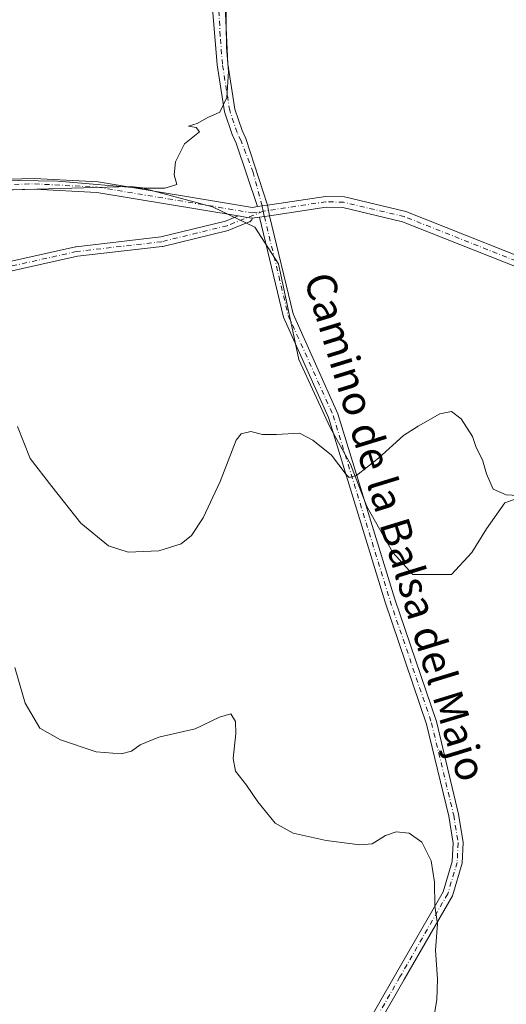
# Model space of a CAD drawing. Units: metres. Extents: x 598281 to 601775, y 4652770 to 4655142.
# Drawn here: x 599862 to 599992, y 4654723 to 4654988 of the extents above; entities that cross this region are included whole.
import ezdxf
from ezdxf.enums import TextEntityAlignment as Align

# ---------------------------------------------------------------- set-up
doc = ezdxf.new("R2010")
doc.units = ezdxf.units.M
doc.header["$MEASUREMENT"] = 0
doc.linetypes.add('DGN Style 4', pattern=[2.6384748266838614, 1.318413404963828, -0.6592067024819142, 0.001648016756204785, -0.6592067024819142])
for name, color, linetype, lineweight in [('Camino Cxs', 7, 'Continuous', 0), ('Camino eje', 30, 'DGN Style 4', 13), ('Cultivos herbáceos CxS', 92, 'Continuous', 0), ('Cultivos leñosos CxS', 92, 'Continuous', 0), ('Curva de nivel normal', 30, 'Continuous', 0), ('Pista no pavimentada Cxs', 111, 'Continuous', 0), ('Pista no pavimentada eje', 91, 'DGN Style 4', 0), ('Texto cartográfico', 7, 'Continuous', 0)]:
    doc.layers.add(name, color=color, linetype=linetype, lineweight=lineweight)
doc.styles.add('Style-Arial', font='txt')

# ---------------------------------------------------------------- blocks, each defined once
blk = doc.blocks.new('*U17')
at = {"layer": 'Cultivos leñosos CxS', "color": 92, "linetype": 'Continuous', "lineweight": 0}
blk.add_polyline3d([(599996.6133000003, 4654859.7071, 459.9464000000008), (599991.6366999998, 4654857.897500001, 460.2477999999974), (599986.7012, 4654850.988299999, 460.6793000000035), (599982.7527000001, 4654844.5723, 461.0436999999947), (599977.3234999999, 4654838.6501, 461.3632999999973), (599971.8945000004, 4654838.6503, 461.4881000000024), (599966.9589999998, 4654838.6503, 461.5969999999944), (599961.5301000001, 4654844.5725, 461.3041999999987), (599954.6205000002, 4654856.910900001, 460.7253999999957), (599950.1787, 4654868.2619, 459.817200000005), (599944.7500999998, 4654878.1327, 459.0996000000014), (599936.3598999997, 4654896.393300001, 457.6609999999928), (599930.9314000001, 4654922.056500001, 456.5880999999936), (599924.5154999997, 4654931.927300001, 455.8396999999969), (599913.164, 4654937.356100001, 455.343399999998), (599894.9027000006, 4654942.2915, 454.9967999999935), (599871.7060000002, 4654944.266100001, 454.7881999999955), (599840.1189000001, 4654944.7599, 454.2547999999952)], dxfattribs=at)

msp = doc.modelspace()

# ---------------------------------------------------------------- linework, layer by layer
at = {"layer": 'Camino Cxs', "color": 7, "linetype": 'Continuous', "lineweight": 0, "extrusion": (-0.007759219567610926, 0.04150831376865238, 0.9991080293941116), "elevation": 189018.9884572517, "flags": 128}
msp.add_lwpolyline([(-1445052.579001124, -4461437.985665474), (-1445052.579001124, -4461440.874791106)], dxfattribs=at)
at = {"layer": 'Camino Cxs', "color": 7, "linetype": 'Continuous', "lineweight": 0, "extrusion": (-0.02036286528443642, -0.003039233624867202, 0.999788035923806), "elevation": -25907.92395446957, "flags": 128}
msp.add_lwpolyline([(-4515376.644497811, 1280245.926455541), (-4515376.644497811, 1280248.636716347)], dxfattribs=at)
at = {"layer": 'Camino Cxs', "color": 7, "linetype": 'Continuous', "lineweight": 0}
for points in [[(600006.8901000004, 4654916.4301, 458.1135999999969), (599964.1801000005, 4654933.360099999, 456.879700000005), (599948.1801000005, 4654937.1601, 456.5322000000015), (599943.7200999996, 4654937.290100001, 456.4422999999952), (599928.4600999998, 4654934.9801, 455.8699999999953), (599927.9297000002, 4654937.817500001, 455.7480000000069), (599930.9801000003, 4654938.280099999, 455.9753999999957), (599943.5500999996, 4654940.1801, 456.4225000000006), (599948.5601000005, 4654940.030099999, 456.5290999999997), (599965.0500999996, 4654936.120100001, 456.8937000000006), (600007.8201000001, 4654919.1501, 458.1768000000012)], [(599927.9297000002, 4654937.817500001, 455.7480000000069), (599930.9801000003, 4654938.280099999, 455.9753999999957), (599943.5500999996, 4654940.1801, 456.4225000000006), (599948.5601000005, 4654940.030099999, 456.5290999999997), (599965.0500999996, 4654936.120100001, 456.8937000000006), (600007.8201000001, 4654919.1501, 458.1768000000012), (600023.2401000002, 4654914.690099999, 459.2151000000013)], [(600331.8300999999, 4654855.520099999, 467.9826999999932), (600319.7801000001, 4654855.5601, 467.7259999999952), (600282.8201000001, 4654853.960100001, 467.1003000000055), (600247.6601, 4654855.0701, 466.6735000000045), (600191.9001000002, 4654860.9001, 465.8383000000031), (600152.7600999996, 4654869.460100001, 465.5512000000017), (600129.2600999996, 4654872.1801, 464.2736000000005), (600115.8201000001, 4654874.690099999, 463.5991999999969), (600105.9200999998, 4654877.620100001, 462.8472000000039), (600100.2301000003, 4654880.280099999, 462.6379000000015), (600086.4200999998, 4654888.540100001, 461.8153000000021), (600074.7801000001, 4654894.350099999, 461.2991999999941), (600073.7100999998, 4654894.890100001, 461.248900000006), (600029.2200999996, 4654909.970100001, 459.6858999999968), (600006.8901000004, 4654916.4301, 458.1135999999969), (599964.1801000005, 4654933.360099999, 456.879700000005), (599948.1801000005, 4654937.1601, 456.5322000000015), (599943.7200999996, 4654937.290100001, 456.4422999999952), (599928.4600999998, 4654934.9801, 455.8699999999953)], [(599842.4325000001, 4654919.0273, 458.0619000000006), (599876.4977000002, 4654926.634099999, 457.3420000000042), (599876.5553000001, 4654926.6457, 457.3410000000004), (599876.6312999995, 4654926.6567, 457.3398000000016), (599899.3705000002, 4654929.293099999, 456.8984999999957), (599916.7311000006, 4654933.551300001, 455.8521999999939), (599920.1259000005, 4654934.912699999, 455.7394999999961), (599922.5947000004, 4654934.5021, 455.8101000000024), (599923.8701, 4654934.290100001, 455.8258999999962), (599923.8762999997, 4654934.291099999, 455.8258999999962), (599923.8750999998, 4654934.276500001, 455.8267000000051), (599923.8163000002, 4654934.057499999, 455.8399999999965), (599923.7207000004, 4654933.8521, 455.8525999999983), (599923.5906999996, 4654933.6665, 455.8644000000059), (599923.4304999998, 4654933.506300001, 455.8751000000047), (599923.2449000003, 4654933.376300001, 455.8843999999954), (599923.0787000004, 4654933.295499999, 455.8907000000036), (599917.6139000002, 4654931.1041, 456.1676000000007), (599917.5745000001, 4654931.0891, 456.170100000003), (599917.4397, 4654931.0481, 456.1785999999993), (599899.9108999996, 4654926.748500001, 456.9872000000032), (599899.8271000005, 4654926.730900001, 456.9882000000071), (599899.7511, 4654926.719900001, 456.9891000000061), (599876.9981000006, 4654924.081900001, 457.3564000000042), (599843.0525000002, 4654916.501700001, 458.289499999999)], [(599842.4325000001, 4654919.0273, 458.0619000000006), (599876.4977000002, 4654926.634099999, 457.3420000000042), (599876.5553000001, 4654926.6457, 457.3410000000004), (599876.6312999995, 4654926.6567, 457.3398000000016), (599899.3705000002, 4654929.293099999, 456.8984999999957), (599916.7311000006, 4654933.551300001, 455.8521999999939), (599920.1259000005, 4654934.912699999, 455.7394999999961)], [(599923.8762999997, 4654934.291099999, 455.8258999999962), (599923.8750999998, 4654934.276500001, 455.8267000000051), (599923.8163000002, 4654934.057499999, 455.8399999999965), (599923.7207000004, 4654933.8521, 455.8525999999983), (599923.5906999996, 4654933.6665, 455.8644000000059), (599923.4304999998, 4654933.506300001, 455.8751000000047), (599923.2449000003, 4654933.376300001, 455.8843999999954), (599923.0787000004, 4654933.295499999, 455.8907000000036), (599917.6139000002, 4654931.1041, 456.1676000000007), (599917.5745000001, 4654931.0891, 456.170100000003), (599917.4397, 4654931.0481, 456.1785999999993), (599899.9108999996, 4654926.748500001, 456.9872000000032), (599899.8271000005, 4654926.730900001, 456.9882000000071), (599899.7511, 4654926.719900001, 456.9891000000061), (599876.9981000006, 4654924.081900001, 457.3564000000042), (599843.0525000002, 4654916.501700001, 458.289499999999)], [(599900.5924000005, 4654539.8596, 469.428700000004), (599900.3400999998, 4654547.1501, 469.3620999999985), (599897.0000999998, 4654558.210100001, 469.4796999999963), (599895.5201000003, 4654574.440099999, 469.5353000000032), (599898.4801000003, 4654616.340100001, 469.2927000000054), (599901.5000999998, 4654650.690099999, 469.1334999999963), (599902.2500999998, 4654652.950099999, 469.0761999999959), (599915.5900999998, 4654674.620100001, 468.2589000000008), (599921.1501000002, 4654681.920100001, 467.854800000001), (599940.9901000002, 4654698.590100001, 467.2219000000041), (599948.9301000005, 4654708.110099999, 466.9933000000019), (599962.3000999996, 4654731.340100001, 466.7351999999955), (599975.0301000001, 4654753.540100001, 464.8628999999929), (599977.4801000003, 4654761.640100001, 463.8264999999956), (599977.7200999996, 4654766.5701, 463.4554999999964), (599976.5601000005, 4654773.8301, 463.1588999999949), (599970.6300999997, 4654798.4901, 462.7690000000002), (599959.5301000001, 4654831.2401, 462.4734999999928), (599944.3000999996, 4654880.860099999, 458.954700000002), (599932.2500999998, 4654907.7401, 457.1227999999974), (599925.7801000001, 4654934.5801, 455.8141999999935)], [(599928.4600999998, 4654934.9801, 455.8699999999953), (599934.8201000001, 4654908.620100001, 457.1778000000049), (599946.8400999998, 4654881.8201, 458.8381999999983), (599962.1101000002, 4654832.0701, 462.0709000000061), (599973.2301000003, 4654799.2401, 462.3625999999931), (599979.2100999998, 4654774.360099999, 462.7939000000042), (599980.4301000005, 4654766.720100001, 463.0813999999955), (599980.1700999998, 4654761.170100001, 463.5011999999988), (599977.5301000001, 4654752.470100001, 464.3889999999956), (599964.6401000004, 4654729.9901, 466.2820000000065), (599951.1501000002, 4654706.5601, 466.4870999999985), (599942.9101, 4654696.6801, 466.7887000000047), (599923.1201, 4654680.040100001, 467.6549999999989), (599917.8201000001, 4654673.090100001, 467.9458000000013), (599904.7100999998, 4654651.800100001, 468.7981), (599901.1801000005, 4654616.120100001, 468.8657999999996), (599898.2301000003, 4654574.470100001, 469.3310000000056), (599899.6700999998, 4654558.7301, 469.3067000000011), (599903.0301000001, 4654547.590100001, 469.2449000000051), (599903.3313999996, 4654538.902000001, 469.3804999999993)], [(599923.8762999997, 4654934.291099999, 455.8258999999962), (599923.8701, 4654934.290100001, 455.8258999999962), (599922.5948000001, 4654934.5022, 455.8101000000024), (599920.1259000005, 4654934.912699999, 455.7394999999961)], [(599948.9301000005, 4654708.110099999, 466.9933000000019), (599962.3000999996, 4654731.340100001, 466.7351999999955), (599975.0301000001, 4654753.540100001, 464.8628999999929), (599977.4801000003, 4654761.640100001, 463.8264999999956), (599977.7200999996, 4654766.5701, 463.4554999999964), (599976.5601000005, 4654773.8301, 463.1588999999949), (599970.6300999997, 4654798.4901, 462.7690000000002), (599959.5301000001, 4654831.2401, 462.4734999999928), (599944.3000999996, 4654880.860099999, 458.954700000002), (599932.2500999998, 4654907.7401, 457.1227999999974), (599925.7801000001, 4654934.5801, 455.8141999999935), (599928.4600999998, 4654934.9801, 455.8699999999953), (599934.8201000001, 4654908.620100001, 457.1778000000049), (599946.8400999998, 4654881.8201, 458.8381999999983), (599962.1101000002, 4654832.0701, 462.0709000000061), (599973.2301000003, 4654799.2401, 462.3625999999931), (599979.2100999998, 4654774.360099999, 462.7939000000042), (599980.4301000005, 4654766.720100001, 463.0813999999955), (599980.1700999998, 4654761.170100001, 463.5011999999988), (599977.5301000001, 4654752.470100001, 464.3889999999956), (599964.6401000004, 4654729.9901, 466.2820000000065), (599951.1501000002, 4654706.5601, 466.4870999999985)]]:
    msp.add_polyline3d(points, dxfattribs=at)
at = {"layer": 'Camino eje', "color": 30, "linetype": 'DGN Style 4', "lineweight": 13}
for points in [[(600025.2496999997, 4654912.6141, 459.2544999999955), (600007.3551000003, 4654917.790100001, 458.1682000000001), (599964.6151000002, 4654934.7401, 456.8877000000066), (599948.3701, 4654938.595100001, 456.5256999999983), (599943.6350999996, 4654938.735099999, 456.428899999999), (599926.8049, 4654936.190500001, 455.7544000000053)], [(599926.8049, 4654936.190500001, 455.7544000000053), (599917.1299000002, 4654932.3106, 455.9771999999939), (599899.6012000004, 4654928.0111, 456.9704999999958), (599876.7808999997, 4654925.365300001, 457.349000000002), (599842.7156999996, 4654917.758500001, 458.1236999999965), (599803.6896000003, 4654905.521500001, 457.5859999999957), (599794.7599, 4654900.5606, 457.6437000000006), (599788.8068000004, 4654892.623000001, 458.4388999999938), (599780.5384999998, 4654875.755799999, 458.1245999999956), (599773.5932, 4654862.195900001, 458.5255999999936), (599759.7024999997, 4654852.935500001, 458.610799999995), (599752.7571999999, 4654850.2896, 458.5625), (599735.5592999998, 4654844.9979, 457.793399999995), (599729.2763, 4654842.485500001, 457.6300000000047)], [(599926.8049, 4654936.190500001, 455.7544000000053), (599927.1201, 4654934.780099999, 455.8108000000066), (599933.5351, 4654908.1801, 457.1465999999928), (599945.5701000001, 4654881.340100001, 458.8883999999962), (599960.8201000001, 4654831.655099999, 462.2718000000023), (599971.9301000005, 4654798.8651, 462.5521000000008), (599977.8850999996, 4654774.095100001, 462.9415000000009), (599979.0751, 4654766.645099999, 463.2682000000059), (599978.8251, 4654761.405099999, 463.6591000000044), (599976.2801000001, 4654753.005100001, 464.6175999999978), (599963.4700999996, 4654730.665100001, 466.5095000000001), (599950.0401, 4654707.335100001, 466.7293000000063), (599941.9501, 4654697.6351, 466.9624999999942), (599922.1350999996, 4654680.9801, 467.7145000000019), (599916.7050999999, 4654673.8551, 468.0746000000072), (599903.4801000003, 4654652.3751, 468.9162000000069), (599903.1051000003, 4654651.245100001, 468.9165000000066), (599901.3400999998, 4654633.405099999, 468.9946000000054), (599899.8300999999, 4654616.2301, 469.0788999999932), (599896.8750999998, 4654574.4551, 469.4456999999966), (599898.3350999998, 4654558.470100001, 469.3984000000055), (599901.6851000005, 4654547.370100001, 469.3053000000073), (599902.0119000003, 4654537.9331, 469.3925000000018)]]:
    msp.add_polyline3d(points, dxfattribs=at)
at = {"layer": 'Cultivos herbáceos CxS', "color": 92, "linetype": 'Continuous', "lineweight": 0}
msp.add_polyline3d([(599840.1189000001, 4654944.7599, 454.2547999999952), (599871.7060000002, 4654944.266100001, 454.7881999999955), (599894.9027000006, 4654942.2915, 454.9967999999935), (599913.164, 4654937.356100001, 455.343399999998), (599924.5154999997, 4654931.927300001, 455.8396999999969), (599930.9314000001, 4654922.056500001, 456.5880999999936), (599936.3598999997, 4654896.393300001, 457.6609999999928), (599944.7500999998, 4654878.1327, 459.0996000000014), (599950.1787, 4654868.2619, 459.817200000005), (599954.6205000002, 4654856.910900001, 460.7253999999957), (599961.5301000001, 4654844.5725, 461.3041999999987), (599966.9589999998, 4654838.6503, 461.5969999999944), (599971.8945000004, 4654838.6503, 461.4881000000024), (599977.3234999999, 4654838.6501, 461.3632999999973), (599982.7527000001, 4654844.5723, 461.0436999999947), (599986.7012, 4654850.988299999, 460.6793000000035), (599991.6366999998, 4654857.897500001, 460.2477999999974), (599996.6133000003, 4654859.7071, 459.9464000000008)], dxfattribs=at)
msp.add_polyline3d([(599840.1189000001, 4654944.7599, 454.2547999999952), (599871.7060000002, 4654944.266100001, 454.7881999999955), (599894.9027000006, 4654942.2915, 454.9967999999935), (599913.164, 4654937.356100001, 455.343399999998), (599924.5154999997, 4654931.927300001, 455.8396999999969), (599930.9314000001, 4654922.056500001, 456.5880999999936), (599936.3598999997, 4654896.393300001, 457.6609999999928), (599944.7500999998, 4654878.1327, 459.0996000000014), (599950.1787, 4654868.2619, 459.817200000005), (599954.6205000002, 4654856.910900001, 460.7253999999957), (599961.5301000001, 4654844.5725, 461.3041999999987), (599966.9589999998, 4654838.6503, 461.5969999999944), (599971.8945000004, 4654838.6503, 461.4881000000024), (599977.3234999999, 4654838.6501, 461.3632999999973), (599982.7527000001, 4654844.5723, 461.0436999999947), (599986.7012, 4654850.988299999, 460.6793000000035), (599991.6366999998, 4654857.897500001, 460.2477999999974), (599996.6133000003, 4654859.7071, 459.9464000000008)], dxfattribs=at)
at = {"layer": 'Cultivos leñosos CxS', "color": 92, "linetype": 'Continuous', "lineweight": 0}
msp.add_polyline3d([(599840.1189000001, 4654944.7599, 454.2547999999952), (599871.7060000002, 4654944.266100001, 454.7881999999955), (599894.9027000006, 4654942.2915, 454.9967999999935), (599913.164, 4654937.356100001, 455.343399999998), (599924.5154999997, 4654931.927300001, 455.8396999999969), (599930.9314000001, 4654922.056500001, 456.5880999999936), (599936.3598999997, 4654896.393300001, 457.6609999999928), (599944.7500999998, 4654878.1327, 459.0996000000014), (599950.1787, 4654868.2619, 459.817200000005), (599954.6205000002, 4654856.910900001, 460.7253999999957), (599961.5301000001, 4654844.5725, 461.3041999999987), (599966.9589999998, 4654838.6503, 461.5969999999944), (599971.8945000004, 4654838.6503, 461.4881000000024), (599977.3234999999, 4654838.6501, 461.3632999999973), (599982.7527000001, 4654844.5723, 461.0436999999947), (599986.7012, 4654850.988299999, 460.6793000000035), (599991.6366999998, 4654857.897500001, 460.2477999999974), (599996.6133000003, 4654859.7071, 459.9464000000008)], dxfattribs=at)
at = {"layer": 'Curva de nivel normal', "color": 30, "linetype": 'Continuous', "lineweight": 0, "flags": 128}
for points, elevation in [([(599853.3799999999, 4654941.7401), (599891.2599999999, 4654942.840100001), (599895.2100000001, 4654942.4001), (599900.4400000004, 4654942.420100001), (599903.6100000005, 4654943.360099999), (599902.9100000003, 4654945.9801), (599903.2800000003, 4654949.460100001), (599905.7000000002, 4654954.2401), (599909.6799999997, 4654957.460100001), (599908.8499999996, 4654958.6801), (599906.79, 4654959.050100001), (599909.1299999999, 4654959.7401), (599911.79, 4654961.280099999), (599915.1299999999, 4654962.7501), (599917.0700000003, 4654966.7401), (599917.4900000002, 4654973.6601), (599916.9400000004, 4654980.140100001), (599916.75, 4654993.040100001)], 455), ([(600000.1100000005, 4654859.610099999), (599991.9800000006, 4654860.0801), (599988.4500000002, 4654861.630100001), (599986.6699999999, 4654865.690099999), (599985.6299999999, 4654869.4901), (599983.8899999997, 4654872.7401), (599982.8799999999, 4654875.7401), (599979.9199999999, 4654880.440099999), (599977.2800000003, 4654882.460100001), (599974.1600000003, 4654881.8201), (599968.3899999997, 4654878.4901), (599964.4500000002, 4654875.970100001), (599957.7000000002, 4654869.870100001), (599951.7800000003, 4654865.2601), (599949.8499999996, 4654864.7601), (599949.0300000003, 4654865.5101), (599945.1200000001, 4654870.710100001), (599940.1500000004, 4654874.710100001), (599936.5800000001, 4654876.610099999), (599930.3499999996, 4654876.2501), (599926.6100000005, 4654876.300100001), (599923.5099999999, 4654877.040100001), (599920.8899999997, 4654876.450099999), (599919.5099999999, 4654874.7601), (599915.2599999999, 4654863.6601), (599910.6799999997, 4654853.940099999), (599907.5999999996, 4654849.190099999), (599904.79, 4654846.9001), (599898.79, 4654845.030099999), (599890.5800000001, 4654844.690099999), (599885.3300000001, 4654846.420100001), (599877.9299999997, 4654852.440099999), (599870.1299999999, 4654862.3101), (599864.3399999999, 4654869.850099999), (599860.8799999999, 4654878.4001)], 460), ([(599972.1799999997, 4654717.620100001), (599973.3300000001, 4654724.540100001), (599973.5300000003, 4654730.0601), (599973.0300000003, 4654737.890100001), (599973.5199999996, 4654744.890100001), (599972.7800000003, 4654749.6601), (599972.7400000002, 4654756.110099999), (599971.8799999999, 4654761.8301), (599969.3399999999, 4654766.880100001), (599965.9600000001, 4654769.2501), (599962.4699999997, 4654769.590100001), (599959.5599999996, 4654768.600099999), (599956.0099999999, 4654766.440099999), (599952.7100000001, 4654766.100099999), (599943.6600000003, 4654767.3101), (599934.8700000001, 4654769.270099999), (599930.0499999998, 4654771.9301), (599925.3499999996, 4654777.710100001), (599922.3200000003, 4654782.1801), (599919.3600000005, 4654785.880100001), (599918.75, 4654789.270099999), (599919.4800000006, 4654796.0001), (599919.3899999997, 4654799.2401), (599918.1100000005, 4654801.2601), (599915.0999999996, 4654800.440099999), (599908.5199999996, 4654797.2501), (599898.8600000005, 4654795.030099999), (599893.8099999996, 4654793.0001), (599891.4600000001, 4654791.2401), (599888.6900000004, 4654790.5601), (599881.9800000006, 4654791.090100001), (599872.4500000002, 4654794.300100001), (599866.9100000003, 4654797.4301), (599863.0199999996, 4654804.140100001), (599860.25, 4654813.770099999)], 465)]:
    msp.add_lwpolyline(points, dxfattribs=dict(at, elevation=elevation))
at = {"layer": 'Pista no pavimentada Cxs', "color": 111, "linetype": 'Continuous', "lineweight": 0, "extrusion": (-0.02825923673426905, -0.004265386431000905, 0.9995915275840382), "elevation": -36353.05215329632, "flags": 128}
msp.add_lwpolyline([(-4513264.477314252, 1287429.619957075), (-4513264.477314252, 1287432.338705407)], dxfattribs=at)
msp.add_lwpolyline([(-4513264.477314252, 1287429.619957075), (-4513264.477314252, 1287432.338705407)], dxfattribs=at)
at = {"layer": 'Pista no pavimentada Cxs', "color": 111, "linetype": 'Continuous', "lineweight": 0, "extrusion": (-0.007759219567610926, 0.04150831376865238, 0.9991080293941116), "elevation": 189018.9884572517, "flags": 128}
msp.add_lwpolyline([(-1445052.579001124, -4461437.985665474), (-1445052.579001124, -4461440.874791106)], dxfattribs=at)
at = {"layer": 'Pista no pavimentada Cxs', "color": 111, "linetype": 'Continuous', "lineweight": 0, "extrusion": (0.006007064827648299, 0.0009118824137717017, 0.9999815416509548), "elevation": 8304.35182011152, "flags": 128}
msp.add_lwpolyline([(599912.217777517, 4654928.942863474), (599910.3139415834, 4654928.653863353)], dxfattribs=at)
at = {"layer": 'Pista no pavimentada Cxs', "color": 111, "linetype": 'Continuous', "lineweight": 0, "extrusion": (-0.02036286528443642, -0.003039233624867202, 0.999788035923806), "elevation": -25907.92395446957, "flags": 128}
msp.add_lwpolyline([(-4515376.644497811, 1280245.926455541), (-4515376.644497811, 1280248.636716347)], dxfattribs=at)
at = {"layer": 'Pista no pavimentada Cxs', "color": 111, "linetype": 'Continuous', "lineweight": 0}
for points in [[(599925.2424999997, 4654937.411900001, 455.670299999998), (599919.5500999996, 4654954.420100001, 455.4465999999957), (599918.4401000004, 4654956.7601, 455.3459000000003), (599916.4001000002, 4654962.860099999, 455.1873000000051), (599914.4200999998, 4654975.470100001, 455.0132000000012), (599913.2001, 4654990.630100001, 454.8175999999949), (599910.7001, 4655005.350099999, 454.7464000000036), (599909.1401000004, 4655010.0701, 454.6465000000026), (599898.2600999996, 4655033.770099999, 454.1539000000049), (599888.7901, 4655047.780099999, 453.6012000000047), (599884.2801000001, 4655056.700099999, 453.3944000000047), (599882.2600999996, 4655062.5101, 453.1331000000064), (599881.5000999998, 4655067.6601, 453.0117000000028), (599881.9101, 4655087.880100001, 451.7453999999998), (599878.5601000005, 4655106.970100001, 451.0056000000041), (599876.1813000003, 4655116.1755, 450.7051000000066)], [(599879.7114000004, 4655116.225400001, 451.0932999999932), (599881.9200999998, 4655107.700099999, 451.4388999999938), (599885.3601000002, 4655088.140100001, 452.2862000000023), (599884.9401000004, 4655067.880100001, 453.3542000000016), (599885.6101000002, 4655063.3301, 453.6227000000072), (599891.7600999996, 4655049.520099999, 454.0936999999976), (599901.2701000003, 4655035.460100001, 454.7155000000057), (599912.3400999998, 4655011.3301, 455.0071000000025), (599914.0500999996, 4655006.1801, 455.100900000005), (599916.5900999998, 4654991.210100001, 455.0056000000041), (599917.3300999999, 4654975.770099999, 455.1426000000066), (599919.2401000002, 4654963.550100001, 455.4011000000028), (599921.1401000004, 4654957.850099999, 455.5721999999951), (599922.1700999998, 4654955.700099999, 455.6049999999959), (599927.9297000002, 4654937.817500001, 455.7480000000069)], [(599916.5900999998, 4654991.210100001, 455.0056000000041), (599917.3300999999, 4654975.770099999, 455.1426000000066), (599919.2401000002, 4654963.550100001, 455.4011000000028), (599921.1401000004, 4654957.850099999, 455.5721999999951), (599922.1700999998, 4654955.700099999, 455.6049999999959), (599927.9297000002, 4654937.817500001, 455.7480000000069), (599925.2424999997, 4654937.411900001, 455.670299999998), (599919.5500999996, 4654954.420100001, 455.4465999999957), (599918.4401000004, 4654956.7601, 455.3459000000003), (599916.4001000002, 4654962.860099999, 455.1873000000051), (599914.4200999998, 4654975.470100001, 455.0132000000012), (599913.2001, 4654990.630100001, 454.8175999999949)], [(599401.6500000004, 4654972.6798, 458.3049000000028), (599408.1700999998, 4654969.590100001, 458.5865000000049), (599438.4600999998, 4654948.5101, 458.7859000000026), (599451.9700999996, 4654943.1801, 458.7534000000014), (599461.7001, 4654940.970100001, 458.6150000000052), (599481.5701000001, 4654939.0101, 458.8138999999938), (599503.6501000002, 4654935.770099999, 459.2936000000045), (599540.5900999998, 4654937.440099999, 458.6040999999968), (599571.3000999996, 4654939.4101, 457.5295000000042), (599609.6700999998, 4654938.130100001, 455.9945000000008), (599686.5800999999, 4654927.8201, 454.6043999999966), (599720.3800999997, 4654924.1501, 454.2875000000058), (599735.3501000004, 4654923.140100001, 454.3399999999965), (599758.4600999998, 4654924.420100001, 454.4891000000061), (599782.4301000005, 4654927.440099999, 454.688599999994), (599796.1401000004, 4654931.020099999, 454.6880999999995), (599821.4200999998, 4654939.1601, 454.5706999999966), (599851.7200999996, 4654944.630100001, 454.6995000000024), (599865.4801000003, 4654944.970100001, 454.8733000000066), (599882.5100999996, 4654944.0801, 455.0209999999934), (599923.8901000004, 4654937.210100001, 455.6508000000031), (599925.2424999997, 4654937.411900001, 455.670299999998)], [(599851.7200999996, 4654944.630100001, 454.6995000000024), (599865.4801000003, 4654944.970100001, 454.8733000000066), (599882.5100999996, 4654944.0801, 455.0209999999934), (599923.8901000004, 4654937.210100001, 455.6508000000031), (599925.2424999997, 4654937.411900001, 455.670299999998), (599927.9297000002, 4654937.817500001, 455.7480000000069), (599928.4600999998, 4654934.9801, 455.8699999999953), (599925.7801000001, 4654934.5801, 455.8141999999935), (599923.8762999997, 4654934.291099999, 455.8258999999962), (599923.8701, 4654934.290100001, 455.8258999999962), (599922.5947000004, 4654934.5021, 455.8101000000024), (599920.1259000005, 4654934.912699999, 455.7394999999961), (599882.1901000004, 4654941.220100001, 455.3656999999948), (599865.4401000004, 4654942.090100001, 455.2657000000036), (599852.0100999996, 4654941.7601, 455.1434000000008)], [(599920.1259000005, 4654934.912699999, 455.7394999999961), (599882.1901000004, 4654941.220100001, 455.3656999999948), (599865.4401000004, 4654942.090100001, 455.2657000000036), (599852.0100999996, 4654941.7601, 455.1434000000008), (599822.1201, 4654936.360099999, 455.0405000000028), (599796.9401000004, 4654928.2501, 455.290599999993), (599782.9700999996, 4654924.610099999, 455.2918999999966), (599758.7200999996, 4654921.550100001, 454.974000000002), (599735.3400999998, 4654920.2501, 454.8754000000045), (599720.1201, 4654921.280099999, 454.6637000000047), (599712.9965000004, 4654922.0964, 454.4689000000071)], [(599923.8762999997, 4654934.291099999, 455.8258999999962), (599923.8701, 4654934.290100001, 455.8258999999962), (599922.5948000001, 4654934.5022, 455.8101000000024), (599920.1259000005, 4654934.912699999, 455.7394999999961)]]:
    msp.add_polyline3d(points, dxfattribs=at)
at = {"layer": 'Pista no pavimentada eje', "color": 91, "linetype": 'DGN Style 4', "lineweight": 0}
for points in [[(599926.8049, 4654936.190500001, 455.7544000000053), (599926.5005000001, 4654937.601299999, 455.6953000000067), (599924.1350999996, 4654946.620100001, 455.6202000000048), (599920.8601000002, 4654955.0601, 455.5154000000039), (599919.7901, 4654957.3051, 455.4475999999996), (599917.8201000001, 4654963.2051, 455.2103000000062), (599915.8750999998, 4654975.620100001, 455.0773999999947), (599915.2651000004, 4654983.200099999, 454.9723999999987), (599914.8951000003, 4654990.920100001, 454.9103999999934), (599912.3750999998, 4655005.765100001, 454.8847999999998), (599910.7401000002, 4655010.700099999, 454.8243999999977), (599899.7651000004, 4655034.6151, 454.4281000000047), (599890.2751000002, 4655048.6501, 453.8242000000028), (599888.0201000003, 4655053.110099999, 453.6401999999944), (599884.9451000001, 4655060.015100001, 453.5097999999998), (599883.9351000005, 4655062.920100001, 453.3582000000025), (599883.2200999996, 4655067.770099999, 453.0987000000023), (599883.6350999996, 4655088.0101, 451.9664000000049), (599880.2401000002, 4655107.335100001, 451.2167999999947), (599877.9461000003, 4655116.200400001, 450.8276999999944)], [(599711.3551000003, 4654923.6809, 454.3399999999965), (599720.2500999998, 4654922.715100001, 454.446299999996), (599735.3450999996, 4654921.6951, 454.565499999997), (599758.5900999998, 4654922.985099999, 454.6968000000052), (599782.7001, 4654926.0251, 454.9900000000052), (599796.5401, 4654929.6351, 454.9866999999941), (599821.7701000003, 4654937.7601, 454.7544999999955), (599851.8651000002, 4654943.1951, 454.8821000000025), (599865.4600999998, 4654943.530099999, 455.048299999995), (599882.3501000004, 4654942.6501, 455.0929999999935), (599923.8800999997, 4654935.7501, 455.7382000000071), (599926.8049, 4654936.190500001, 455.7544000000053)]]:
    msp.add_polyline3d(points, dxfattribs=at)

# ---------------------------------------------------------------- block references
at = {"layer": 'Cultivos leñosos CxS', "color": 92, "linetype": 'Continuous', "lineweight": 0}
msp.add_blockref('*U17', (0, 0), dxfattribs=at)

# ---------------------------------------------------------------- texts
at = {"layer": 'Texto cartográfico', "color": 7, "linetype": 'Continuous', "lineweight": 0, "style": 'Style-Arial'}
msp.add_text('Camino de la Balsa del Majo', height=8, rotation=287.0669244063521, dxfattribs=at).set_placement((599962.3187924079, 4654851.493705993), align=Align.MIDDLE_CENTER)

doc.saveas('drawing.dxf')
